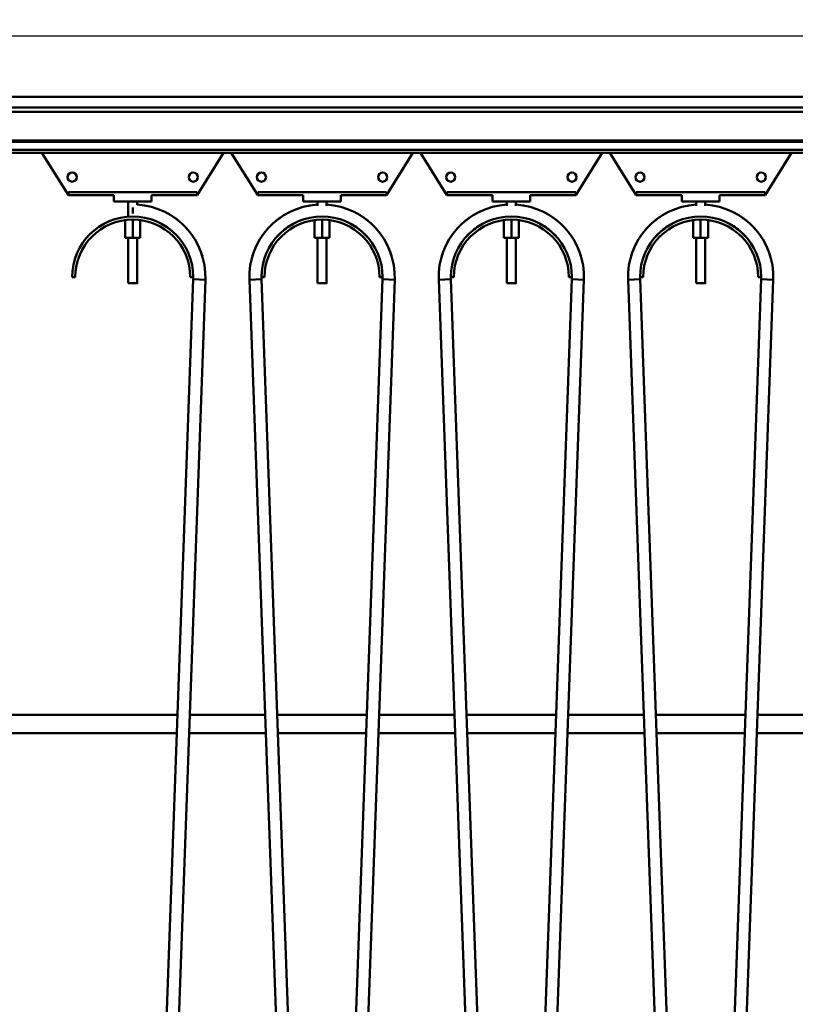
# Model space of a CAD drawing. Units: millimetres. Extents: x 0 to 23760, y -346 to 16800.
# Drawn here: x 10511 to 11023, y 12542 to 13192 of the extents above; entities that cross this region are included whole.
import ezdxf

# ---------------------------------------------------------------- set-up
doc = ezdxf.new("R2010")
doc.units = ezdxf.units.MM
doc.header["$MEASUREMENT"] = 0
doc.layers.add('(1) Shape lines', color=7, linetype='Continuous', lineweight=35)
doc.layers.add('(6) Dimensions', color=7, linetype='Continuous', lineweight=35)
doc.styles.add('Arial', font='ARIAL.TTF')
doc.dimstyles.new('Vertex Style', dxfattribs={"dimscale": 40, "dimtxt": 0.18, "dimasz": 3.6, "dimexe": 1.8, "dimexo": 0.0625, "dimgap": 1.7, "dimtad": 1, "dimdec": 1, "dimdsep": 46, "dimtxsty": 'Arial', "dimblk1": 'CLOSED', "dimblk2": 'CLOSED', "dimsah": 1, "dimcen": 0.09, "dimdle": 1.8, "dimclrd": 9, "dimclre": 9, "dimadec": 1, "dimazin": 2, "dimtfac": 0.65, "dimtdec": 4, "dimtmove": 0, "dimatfit": 3, "dimfxl": 0, "dimtolj": 1, "dimtzin": 0, "dimlwd": 25, "dimlwe": 25, "dimarcsym": 0})

# ---------------------------------------------------------------- blocks, each defined once
blk = doc.blocks.new('_Closed')
at = {"color": 0, "linetype": 'ByBlock', "lineweight": -2}
for p, q in [((-1, 0.166667), (0, 0)), ((-1, 0.166667), (-1, -0.166667)), ((0, 0), (-1, -0.166667)), ((0, 0), (-1, 0))]:
    blk.add_line(p, q, dxfattribs=at)
blk = doc.blocks.new('*D57')
at = {"layer": '(6) Dimensions', "color": 9, "lineweight": 25}
for p, q in [((13428, 13365.9), (10210, 13365.9)), ((10282, 12056.9), (10282, 13221.9)), ((9677, 11912.9), (10354, 11912.9))]:
    blk.add_line(p, q, dxfattribs=at)
at = {"layer": 'Defpoints', "color": 0}
for p in [(10282, 13365.9), (13548, 13365.9), (9557, 11912.9)]:
    blk.add_point(p, dxfattribs=at)
at = {"layer": '(6) Dimensions', "color": 9, "lineweight": 25, "xscale": 144, "yscale": 144, "zscale": 144}
for p, rotation in [((10282, 13365.9), 90), ((10282, 11912.9), 270)]:
    blk.add_blockref('_Closed', p, dxfattribs=dict(at, rotation=rotation))
at = {"layer": '(6) Dimensions', "color": 0, "lineweight": 35, "insert": (10149.28, 12639.4), "char_height": 140, "attachment_point": 5, "rotation": 90, "style": 'Arial'}
blk.add_mtext('\\A1;1453', dxfattribs=at)
blk = doc.blocks.new('*D69')
at = {"layer": '(6) Dimensions', "color": 9, "lineweight": 25}
for p, q in [((2179, 13365.9), (2179, 14185.55)), ((2179, 13509.9), (2179, 13653.9)), ((2740, 13365.9), (2107, 13365.9)), ((2179, 13365.9), (2179, 13180.9)), ((12045, 13180.9), (2107, 13180.9)), ((2179, 13036.9), (2179, 12892.9))]:
    blk.add_line(p, q, dxfattribs=at)
at = {"layer": 'Defpoints', "color": 0}
for p in [(2860, 13365.9), (2178.13, 13180.9), (12165, 13180.9)]:
    blk.add_point(p, dxfattribs=at)
at = {"layer": '(6) Dimensions', "color": 9, "lineweight": 25, "xscale": 144, "yscale": 144, "zscale": 144}
for p, rotation in [((2179, 13365.9), 270), ((2179, 13180.9), 90)]:
    blk.add_blockref('_Closed', p, dxfattribs=dict(at, rotation=rotation))
at = {"layer": '(6) Dimensions', "color": 0, "lineweight": 35, "insert": (2046.28, 13975.9), "char_height": 140, "attachment_point": 5, "rotation": 90, "style": 'Arial'}
blk.add_mtext('\\A1;185', dxfattribs=at)
blk = doc.blocks.new('*D70')
at = {"layer": '(6) Dimensions', "color": 9, "lineweight": 25}
for p, q in [((12045, 13180.9), (2107, 13180.9)), ((2179, 12855.9), (2179, 13036.9)), ((2740, 12711.9), (2107, 12711.9))]:
    blk.add_line(p, q, dxfattribs=at)
at = {"layer": 'Defpoints', "color": 0}
for p in [(2179, 13180.9), (12165, 13180.9), (2860, 12711.9)]:
    blk.add_point(p, dxfattribs=at)
at = {"layer": '(6) Dimensions', "color": 9, "lineweight": 25, "xscale": 144, "yscale": 144, "zscale": 144}
for p, rotation in [((2179, 13180.9), 90), ((2179, 12711.9), 270)]:
    blk.add_blockref('_Closed', p, dxfattribs=dict(at, rotation=rotation))
at = {"layer": '(6) Dimensions', "color": 0, "lineweight": 35, "insert": (2046.28, 12946.4), "char_height": 140, "attachment_point": 5, "rotation": 90, "style": 'Arial'}
blk.add_mtext('\\A1;469', dxfattribs=at)
blk = doc.blocks.new('MACRO_11_6083b246-cc45-4249-b68e-fa4070ecad1a')
at = {"layer": '(1) Shape lines', "color": 7, "linetype": 'Continuous', "lineweight": 50, "ltscale": 120}
for p, q in [((-2308.1, 4729), (-4268.1, 4729)), ((-2313.1, 4722), (-4263.1, 4722)), ((-2313.1, 4719), (-4263.1, 4719)), ((-2313.1, 4700.25), (-4263.1, 4700.25)), ((-2313.1, 4699.22), (-4263.1, 4699.22)), ((-2313.1, 4693.97), (-4263.1, 4693.97)), ((-2313.1, 4692), (-4263.1, 4692)), ((-3005.1, 4664), (-3022.6, 4692)), ((-2902.6, 4692), (-2920.1, 4664)), ((-2880.1, 4664), (-2897.6, 4692)), ((-2777.6, 4692), (-2795.1, 4664)), ((-2755.1, 4664), (-2772.6, 4692)), ((-2652.6, 4692), (-2670.1, 4664)), ((-2630.1, 4664), (-2647.6, 4692)), ((-2527.6, 4692), (-2545.1, 4664)), ((-3005.1, 4666), (-2920.1, 4666)), ((-3005.1, 4664), (-3005.1, 4666)), ((-2975.1, 4664), (-3005.1, 4664)), ((-2975.1, 4664), (-2975.1, 4660)), ((-2920.1, 4664), (-2950.1, 4664)), ((-2950.1, 4664), (-2950.1, 4660)), ((-2920.1, 4666), (-2920.1, 4664)), ((-2880.1, 4664), (-2880.1, 4666)), ((-2880.1, 4666), (-2795.1, 4666)), ((-2850.1, 4664), (-2880.1, 4664)), ((-2850.1, 4664), (-2850.1, 4660)), ((-2825.1, 4664), (-2825.1, 4660)), ((-2795.1, 4664), (-2825.1, 4664)), ((-2795.1, 4666), (-2795.1, 4664)), ((-2755.1, 4666), (-2670.1, 4666)), ((-2755.1, 4664), (-2755.1, 4666)), ((-2725.1, 4664), (-2755.1, 4664)), ((-2725.1, 4664), (-2725.1, 4660)), ((-2670.1, 4664), (-2700.1, 4664)), ((-2700.1, 4664), (-2700.1, 4660)), ((-2670.1, 4666), (-2670.1, 4664)), ((-2630.1, 4666), (-2545.1, 4666)), ((-2630.1, 4664), (-2630.1, 4666)), ((-2600.1, 4664), (-2630.1, 4664)), ((-2600.1, 4664), (-2600.1, 4660)), ((-2545.1, 4664), (-2575.1, 4664)), ((-2575.1, 4664), (-2575.1, 4660)), ((-2545.1, 4666), (-2545.1, 4664)), ((-2975.1, 4660), (-2950.1, 4660)), ((-2965.6, 4649.89), (-2965.6, 4660)), ((-2965.6, 4649.89), (-2965.6, 4660)), ((-2962.6, 4652.05), (-2962.6, 4656.01)), ((-2959.6, 4660), (-2959.6, 4657.7)), ((-2959.6, 4660), (-2959.6, 4657.68)), ((-2850.1, 4660), (-2825.1, 4660)), ((-2840.6, 4657.65), (-2840.6, 4660)), ((-2840.6, 4657.12), (-2840.6, 4660)), ((-2834.6, 4660), (-2834.6, 4657.12)), ((-2834.6, 4660), (-2834.6, 4657.65)), ((-2725.1, 4660), (-2700.1, 4660)), ((-2715.6, 4657.12), (-2715.6, 4660)), ((-2715.6, 4657.65), (-2715.6, 4660)), ((-2709.6, 4660), (-2709.6, 4657.12)), ((-2709.6, 4660), (-2709.6, 4657.65)), ((-2600.1, 4660), (-2575.1, 4660)), ((-2590.6, 4657.12), (-2590.6, 4660)), ((-2590.6, 4657.65), (-2590.6, 4660)), ((-2584.6, 4660), (-2584.6, 4657.12)), ((-2584.6, 4660), (-2584.6, 4657.65)), ((-2967.6, 4647.61), (-2967.6, 4636)), ((-2962.6, 4648), (-2962.6, 4636)), ((-2957.6, 4647.61), (-2957.6, 4636)), ((-2842.6, 4647.61), (-2842.6, 4636)), ((-2837.6, 4648), (-2837.6, 4636)), ((-2832.6, 4647.61), (-2832.6, 4636)), ((-2717.6, 4647.61), (-2717.6, 4636)), ((-2712.6, 4648), (-2712.6, 4636)), ((-2707.6, 4647.61), (-2707.6, 4636)), ((-2592.6, 4647.61), (-2592.6, 4636)), ((-2587.6, 4648), (-2587.6, 4636)), ((-2582.6, 4647.61), (-2582.6, 4636)), ((-2967.6, 4636), (-2962.6, 4636)), ((-2965.6, 4606), (-2965.6, 4636)), ((-2965.6, 4606), (-2965.6, 4636)), ((-2962.6, 4636), (-2957.6, 4636)), ((-2959.6, 4636), (-2959.6, 4606)), ((-2959.6, 4636), (-2959.6, 4606)), ((-2842.6, 4636), (-2837.6, 4636)), ((-2840.6, 4606), (-2840.6, 4636)), ((-2840.6, 4606), (-2840.6, 4636)), ((-2837.6, 4636), (-2832.6, 4636)), ((-2834.6, 4636), (-2834.6, 4606)), ((-2834.6, 4636), (-2834.6, 4606)), ((-2717.6, 4636), (-2712.6, 4636)), ((-2715.6, 4606), (-2715.6, 4636)), ((-2715.6, 4606), (-2715.6, 4636)), ((-2712.6, 4636), (-2707.6, 4636)), ((-2709.6, 4636), (-2709.6, 4606)), ((-2709.6, 4636), (-2709.6, 4606)), ((-2592.6, 4636), (-2587.6, 4636)), ((-2590.6, 4606), (-2590.6, 4636)), ((-2590.6, 4606), (-2590.6, 4636)), ((-2587.6, 4636), (-2582.6, 4636)), ((-2584.6, 4636), (-2584.6, 4606)), ((-2584.6, 4636), (-2584.6, 4606)), ((-3000.6, 4610), (-3002.6, 4610)), ((-2948.07, 3903.73), (-2922.63, 4608.56)), ((-2914.63, 4608.27), (-2940.07, 3903.44)), ((-2922.6, 4610), (-2924.6, 4610)), ((-2922.63, 4608.56), (-2914.63, 4608.27)), ((-2877.57, 4608.56), (-2885.57, 4608.27)), ((-2860.13, 3903.44), (-2885.57, 4608.27)), ((-2875.6, 4610), (-2877.6, 4610)), ((-2877.57, 4608.56), (-2852.13, 3903.73)), ((-2823.07, 3903.73), (-2797.63, 4608.56)), ((-2789.63, 4608.27), (-2815.07, 3903.44)), ((-2797.6, 4610), (-2799.6, 4610)), ((-2797.63, 4608.56), (-2789.63, 4608.27)), ((-2752.57, 4608.56), (-2760.57, 4608.27)), ((-2735.13, 3903.44), (-2760.57, 4608.27)), ((-2750.6, 4610), (-2752.6, 4610)), ((-2752.57, 4608.56), (-2727.13, 3903.73)), ((-2698.07, 3903.73), (-2672.63, 4608.56)), ((-2664.63, 4608.27), (-2690.07, 3903.44)), ((-2672.6, 4610), (-2674.6, 4610)), ((-2672.63, 4608.56), (-2664.63, 4608.27)), ((-2627.57, 4608.56), (-2635.57, 4608.27)), ((-2610.13, 3903.44), (-2635.57, 4608.27)), ((-2625.6, 4610), (-2627.6, 4610)), ((-2627.57, 4608.56), (-2602.13, 3903.73)), ((-2573.07, 3903.73), (-2547.63, 4608.56)), ((-2539.63, 4608.27), (-2565.07, 3903.44)), ((-2547.6, 4610), (-2549.6, 4610)), ((-2547.63, 4608.56), (-2539.63, 4608.27)), ((-2965.59, 4606), (-2965.58, 4606)), ((-2840.59, 4606), (-2840.58, 4606)), ((-2715.59, 4606), (-2715.58, 4606)), ((-2590.59, 4606), (-2590.58, 4606)), ((-2933.01, 4321), (-3514.1, 4321)), ((-2875.2, 4321), (-2925, 4321)), ((-2808.01, 4321), (-2867.19, 4321)), ((-2750.2, 4321), (-2800, 4321)), ((-2683.01, 4321), (-2742.19, 4321)), ((-2625.2, 4321), (-2675, 4321)), ((-2558.01, 4321), (-2617.19, 4321)), ((-2500.2, 4321), (-2550, 4321)), ((-3514.1, 4309), (-2933.44, 4309)), ((-2925.43, 4309), (-2874.77, 4309)), ((-2866.76, 4309), (-2808.44, 4309)), ((-2800.43, 4309), (-2749.77, 4309)), ((-2741.76, 4309), (-2683.44, 4309)), ((-2675.43, 4309), (-2624.77, 4309)), ((-2616.76, 4309), (-2558.44, 4309)), ((-2550.43, 4309), (-2499.77, 4309))]:
    blk.add_line(p, q, dxfattribs=at)
for points in [[(-2965.55, 4606), (-2959.6, 4606), (-2959.65, 4606)], [(-2959.6, 4606), (-2959.6, 4606), (-2959.61, 4606)], [(-2840.55, 4606), (-2834.6, 4606), (-2834.65, 4606)], [(-2834.6, 4606), (-2834.6, 4606), (-2834.61, 4606)], [(-2715.55, 4606), (-2709.6, 4606), (-2709.65, 4606)], [(-2709.6, 4606), (-2709.6, 4606), (-2709.61, 4606)], [(-2590.55, 4606), (-2584.6, 4606), (-2584.65, 4606)], [(-2584.6, 4606), (-2584.6, 4606), (-2584.61, 4606)]]:
    blk.add_lwpolyline(points, dxfattribs=at)
for centre in [(-3002.6, 4676), (-2922.6, 4676), (-2877.6, 4676), (-2797.6, 4676), (-2752.6, 4676), (-2672.6, 4676), (-2627.6, 4676), (-2547.6, 4676)]:
    blk.add_circle(centre, 3, dxfattribs=at)
for centre, radius, start, end in [((-2962.6, 4610), 48, 357.93264, 86.39112), ((-2837.6, 4610), 48, 93.60888, 182.06736), ((-2837.6, 4610), 48, 357.93264, 86.39111), ((-2712.6, 4610), 48, 93.60888, 182.06736), ((-2712.6, 4610), 48, 357.93264, 86.39111), ((-2587.6, 4610), 48, 93.60888, 182.06736), ((-2587.6, 4610), 48, 357.93264, 86.39111), ((-2962.6, 4610), 40, 0, 180), ((-2962.6, 4610), 38, 0, 180), ((-2962.6, 4610), 40, 69.61755, 70.55645), ((-2962.6, 4610), 48, 50.62568, 55.63746), ((-2962.6, 4610), 48, 50.62568, 55.63746), ((-2962.6, 4610), 48, 50.62568, 55.63746), ((-2962.6, 4610), 48, 52.96407, 54.92385), ((-2962.6, 4610), 48, 52.96407, 54.92385), ((-2962.6, 4610), 48, 52.96407, 54.92385), ((-2962.6, 4610), 48, 52.96407, 54.92385), ((-2962.6, 4610), 48, 52.96407, 54.92385), ((-2837.6, 4610), 40, 0, 180), ((-2837.6, 4610), 38, 0, 180), ((-2837.6, 4610), 48, 124.36254, 129.37432), ((-2837.6, 4610), 48, 124.36254, 129.37432), ((-2837.6, 4610), 48, 124.36254, 129.37432), ((-2837.6, 4610), 48, 125.07615, 127.03593), ((-2837.6, 4610), 48, 125.07615, 127.03593), ((-2837.6, 4610), 48, 125.07615, 127.03593), ((-2837.6, 4610), 48, 125.07615, 127.03593), ((-2837.6, 4610), 48, 125.07615, 127.03593), ((-2837.6, 4610), 40, 109.69963, 110.38245), ((-2837.6, 4610), 40, 97.57713, 97.93437), ((-2837.6, 4610), 40, 97.57713, 97.93437), ((-2837.6, 4610), 40, 97.57713, 97.93437), ((-2837.6, 4610), 40, 97.57713, 97.93437), ((-2837.6, 4610), 40, 97.57713, 97.93437), ((-2837.6, 4610), 40, 97.57713, 97.93437), ((-2837.6, 4610), 40, 97.57713, 97.93437), ((-2837.6, 4610), 40, 97.57713, 97.93437), ((-2837.6, 4610), 40, 97.57713, 97.93437), ((-2837.6, 4610), 40, 82.06563, 82.42287), ((-2837.6, 4610), 40, 82.06563, 82.42287), ((-2837.6, 4610), 40, 82.06563, 82.42287), ((-2837.6, 4610), 40, 82.06563, 82.42287), ((-2837.6, 4610), 40, 82.06563, 82.42287), ((-2837.6, 4610), 40, 82.06563, 82.42287), ((-2837.6, 4610), 40, 82.06563, 82.42287), ((-2837.6, 4610), 40, 82.06563, 82.42287), ((-2837.6, 4610), 40, 82.06563, 82.42287), ((-2837.6, 4610), 40, 69.61755, 70.30037), ((-2837.6, 4610), 48, 50.62568, 55.63746), ((-2837.6, 4610), 48, 50.62568, 55.63746), ((-2837.6, 4610), 48, 50.62568, 55.63746), ((-2837.6, 4610), 48, 52.96407, 54.92385), ((-2837.6, 4610), 48, 52.96407, 54.92385), ((-2837.6, 4610), 48, 52.96407, 54.92385), ((-2837.6, 4610), 48, 52.96407, 54.92385), ((-2837.6, 4610), 48, 52.96407, 54.92385), ((-2712.6, 4610), 40, 0, 180), ((-2712.6, 4610), 38, 0, 180), ((-2712.6, 4610), 48, 124.36254, 129.37432), ((-2712.6, 4610), 48, 124.36254, 129.37432), ((-2712.6, 4610), 48, 124.36254, 129.37432), ((-2712.6, 4610), 48, 125.07615, 127.03593), ((-2712.6, 4610), 48, 125.07615, 127.03593), ((-2712.6, 4610), 48, 125.07615, 127.03593), ((-2712.6, 4610), 48, 125.07615, 127.03593), ((-2712.6, 4610), 48, 125.07615, 127.03593), ((-2712.6, 4610), 40, 109.69963, 110.38245), ((-2712.6, 4610), 40, 97.57713, 97.93437), ((-2712.6, 4610), 40, 97.57713, 97.93437), ((-2712.6, 4610), 40, 97.57713, 97.93437), ((-2712.6, 4610), 40, 97.57713, 97.93437), ((-2712.6, 4610), 40, 97.57713, 97.93437), ((-2712.6, 4610), 40, 97.57713, 97.93437), ((-2712.6, 4610), 40, 97.57713, 97.93437), ((-2712.6, 4610), 40, 97.57713, 97.93437), ((-2712.6, 4610), 40, 97.57713, 97.93437), ((-2712.6, 4610), 40, 82.06563, 82.42287), ((-2712.6, 4610), 40, 82.06563, 82.42287), ((-2712.6, 4610), 40, 82.06563, 82.42287), ((-2712.6, 4610), 40, 82.06563, 82.42287), ((-2712.6, 4610), 40, 82.06563, 82.42287), ((-2712.6, 4610), 40, 82.06563, 82.42287), ((-2712.6, 4610), 40, 82.06563, 82.42287), ((-2712.6, 4610), 40, 82.06563, 82.42287), ((-2712.6, 4610), 40, 82.06563, 82.42287), ((-2712.6, 4610), 40, 69.61755, 70.30037), ((-2712.6, 4610), 48, 50.62568, 55.63746), ((-2712.6, 4610), 48, 50.62568, 55.63746), ((-2712.6, 4610), 48, 50.62568, 55.63746), ((-2712.6, 4610), 48, 52.96407, 54.92385), ((-2712.6, 4610), 48, 52.96407, 54.92385), ((-2712.6, 4610), 48, 52.96407, 54.92385), ((-2712.6, 4610), 48, 52.96407, 54.92385), ((-2712.6, 4610), 48, 52.96407, 54.92385), ((-2587.6, 4610), 40, 0, 180), ((-2587.6, 4610), 38, 0, 180), ((-2587.6, 4610), 48, 124.36254, 129.37432), ((-2587.6, 4610), 48, 124.36254, 129.37432), ((-2587.6, 4610), 48, 124.36254, 129.37432), ((-2587.6, 4610), 48, 125.07615, 127.03593), ((-2587.6, 4610), 48, 125.07615, 127.03593), ((-2587.6, 4610), 48, 125.07615, 127.03593), ((-2587.6, 4610), 48, 125.07615, 127.03593), ((-2587.6, 4610), 48, 125.07615, 127.03593), ((-2587.6, 4610), 40, 109.69963, 110.38245), ((-2587.6, 4610), 40, 97.57713, 97.93437), ((-2587.6, 4610), 40, 97.57713, 97.93437), ((-2587.6, 4610), 40, 97.57713, 97.93437), ((-2587.6, 4610), 40, 97.57713, 97.93437), ((-2587.6, 4610), 40, 97.57713, 97.93437), ((-2587.6, 4610), 40, 97.57713, 97.93437), ((-2587.6, 4610), 40, 97.57713, 97.93437), ((-2587.6, 4610), 40, 97.57713, 97.93437), ((-2587.6, 4610), 40, 97.57713, 97.93437), ((-2587.6, 4610), 40, 82.06563, 82.42287), ((-2587.6, 4610), 40, 82.06563, 82.42287), ((-2587.6, 4610), 40, 82.06563, 82.42287), ((-2587.6, 4610), 40, 82.06563, 82.42287), ((-2587.6, 4610), 40, 82.06563, 82.42287), ((-2587.6, 4610), 40, 82.06563, 82.42287), ((-2587.6, 4610), 40, 82.06563, 82.42287), ((-2587.6, 4610), 40, 82.06563, 82.42287), ((-2587.6, 4610), 40, 82.06563, 82.42287), ((-2587.6, 4610), 40, 69.61755, 70.30037), ((-2587.6, 4610), 48, 50.6256, 55.63751), ((-2587.6, 4610), 48, 50.6256, 55.63751), ((-2587.6, 4610), 48, 50.6256, 55.63751), ((-2587.6, 4610), 48, 52.96403, 54.92389), ((-2587.6, 4610), 48, 52.96403, 54.92389), ((-2587.6, 4610), 48, 52.96403, 54.92389), ((-2587.6, 4610), 48, 52.96403, 54.92389), ((-2587.6, 4610), 48, 52.96403, 54.92389), ((-2962.6, 4610), 40, 42.55533, 57.26251), ((-2962.6, 4610), 40, 42.55533, 57.26251), ((-2962.6, 4610), 40, 42.55533, 57.26251), ((-2962.6, 4610), 40, 42.55533, 57.26251), ((-2962.6, 4610), 40, 42.55533, 57.26251), ((-2962.6, 4610), 40, 42.55533, 57.26251), ((-2962.6, 4610), 40, 42.55533, 57.26251), ((-2962.6, 4610), 40, 42.55533, 57.26251), ((-2962.6, 4610), 40, 42.55533, 57.26251), ((-2837.6, 4610), 40, 122.73749, 137.44467), ((-2837.6, 4610), 40, 122.73749, 137.44467), ((-2837.6, 4610), 40, 122.73749, 137.44467), ((-2837.6, 4610), 40, 122.73749, 137.44467), ((-2837.6, 4610), 40, 122.73749, 137.44467), ((-2837.6, 4610), 40, 122.73749, 137.44467), ((-2837.6, 4610), 40, 122.73749, 137.44467), ((-2837.6, 4610), 40, 122.73749, 137.44467), ((-2837.6, 4610), 40, 122.73749, 137.44467), ((-2837.6, 4610), 40, 42.55533, 57.26251), ((-2837.6, 4610), 40, 42.55533, 57.26251), ((-2837.6, 4610), 40, 42.55533, 57.26251), ((-2837.6, 4610), 40, 42.55533, 57.26251), ((-2837.6, 4610), 40, 42.55533, 57.26251), ((-2837.6, 4610), 40, 42.55533, 57.26251), ((-2837.6, 4610), 40, 42.55533, 57.26251), ((-2837.6, 4610), 40, 42.55533, 57.26251), ((-2837.6, 4610), 40, 42.55533, 57.26251), ((-2712.6, 4610), 40, 122.73749, 137.44467), ((-2712.6, 4610), 40, 122.73749, 137.44467), ((-2712.6, 4610), 40, 122.73749, 137.44467), ((-2712.6, 4610), 40, 122.73749, 137.44467), ((-2712.6, 4610), 40, 122.73749, 137.44467), ((-2712.6, 4610), 40, 122.73749, 137.44467), ((-2712.6, 4610), 40, 122.73749, 137.44467), ((-2712.6, 4610), 40, 122.73749, 137.44467), ((-2712.6, 4610), 40, 122.73749, 137.44467), ((-2712.6, 4610), 40, 42.55533, 57.26251), ((-2712.6, 4610), 40, 42.55533, 57.26251), ((-2712.6, 4610), 40, 42.55533, 57.26251), ((-2712.6, 4610), 40, 42.55533, 57.26251), ((-2712.6, 4610), 40, 42.55533, 57.26251), ((-2712.6, 4610), 40, 42.55533, 57.26251), ((-2712.6, 4610), 40, 42.55533, 57.26251), ((-2712.6, 4610), 40, 42.55533, 57.26251), ((-2712.6, 4610), 40, 42.55533, 57.26251), ((-2587.6, 4610), 40, 122.73749, 137.44467), ((-2587.6, 4610), 40, 122.73749, 137.44467), ((-2587.6, 4610), 40, 122.73749, 137.44467), ((-2587.6, 4610), 40, 122.73749, 137.44467), ((-2587.6, 4610), 40, 122.73749, 137.44467), ((-2587.6, 4610), 40, 122.73749, 137.44467), ((-2587.6, 4610), 40, 122.73749, 137.44467), ((-2587.6, 4610), 40, 122.73749, 137.44467), ((-2587.6, 4610), 40, 122.73749, 137.44467), ((-2587.6, 4610), 40, 42.55533, 57.26251), ((-2587.6, 4610), 40, 42.55533, 57.26251), ((-2587.6, 4610), 40, 42.55533, 57.26251), ((-2587.6, 4610), 40, 42.55533, 57.26251), ((-2587.6, 4610), 40, 42.55533, 57.26251), ((-2587.6, 4610), 40, 42.55533, 57.26251), ((-2587.6, 4610), 40, 42.55533, 57.26251), ((-2587.6, 4610), 40, 42.55533, 57.26251), ((-2587.6, 4610), 40, 42.55533, 57.26251), ((-2962.6, 4610), 40, 29.49792, 30.46629), ((-2837.6, 4610), 40, 149.53371, 150.50208), ((-2837.6, 4610), 40, 29.49792, 30.46629), ((-2712.6, 4610), 40, 149.53371, 150.50208), ((-2712.6, 4610), 40, 29.49792, 30.46629), ((-2587.6, 4610), 40, 149.53371, 150.50208), ((-2587.6, 4610), 40, 29.49792, 30.46629), ((-2962.6, 4610), 48, 16.65905, 20.50658), ((-2962.6, 4610), 48, 16.65905, 20.50658), ((-2962.6, 4610), 48, 16.65905, 20.50658), ((-2962.6, 4610), 48, 16.97414, 18.88667), ((-2962.6, 4610), 48, 16.97414, 18.88667), ((-2962.6, 4610), 48, 16.97414, 18.88667), ((-2962.6, 4610), 48, 16.97414, 18.88667), ((-2962.6, 4610), 48, 16.97414, 18.88667), ((-2837.6, 4610), 48, 159.49342, 163.34095), ((-2837.6, 4610), 48, 159.49342, 163.34095), ((-2837.6, 4610), 48, 159.49342, 163.34095), ((-2837.6, 4610), 48, 161.11333, 163.02586), ((-2837.6, 4610), 48, 161.11333, 163.02586), ((-2837.6, 4610), 48, 161.11333, 163.02586), ((-2837.6, 4610), 48, 161.11333, 163.02586), ((-2837.6, 4610), 48, 161.11333, 163.02586), ((-2837.6, 4610), 48, 16.65905, 20.50658), ((-2837.6, 4610), 48, 16.65905, 20.50658), ((-2837.6, 4610), 48, 16.65905, 20.50658), ((-2837.6, 4610), 48, 16.97414, 18.88667), ((-2837.6, 4610), 48, 16.97414, 18.88667), ((-2837.6, 4610), 48, 16.97414, 18.88667), ((-2837.6, 4610), 48, 16.97414, 18.88667), ((-2837.6, 4610), 48, 16.97414, 18.88667), ((-2712.6, 4610), 48, 159.49342, 163.34095), ((-2712.6, 4610), 48, 159.49342, 163.34095), ((-2712.6, 4610), 48, 159.49342, 163.34095), ((-2712.6, 4610), 48, 161.11333, 163.02586), ((-2712.6, 4610), 48, 161.11333, 163.02586), ((-2712.6, 4610), 48, 161.11333, 163.02586), ((-2712.6, 4610), 48, 161.11333, 163.02586), ((-2712.6, 4610), 48, 161.11333, 163.02586), ((-2712.6, 4610), 48, 16.65905, 20.50658), ((-2712.6, 4610), 48, 16.65905, 20.50658), ((-2712.6, 4610), 48, 16.65905, 20.50658), ((-2712.6, 4610), 48, 16.97414, 18.88667), ((-2712.6, 4610), 48, 16.97414, 18.88667), ((-2712.6, 4610), 48, 16.97414, 18.88667), ((-2712.6, 4610), 48, 16.97414, 18.88667), ((-2712.6, 4610), 48, 16.97414, 18.88667), ((-2587.6, 4610), 48, 159.49342, 163.34095), ((-2587.6, 4610), 48, 159.49342, 163.34095), ((-2587.6, 4610), 48, 159.49342, 163.34095), ((-2587.6, 4610), 48, 161.11333, 163.02586), ((-2587.6, 4610), 48, 161.11333, 163.02586), ((-2587.6, 4610), 48, 161.11333, 163.02586), ((-2587.6, 4610), 48, 161.11333, 163.02586), ((-2587.6, 4610), 48, 161.11333, 163.02586), ((-2587.6, 4610), 48, 16.65905, 20.50658), ((-2587.6, 4610), 48, 16.65905, 20.50658), ((-2587.6, 4610), 48, 16.65905, 20.50658), ((-2587.6, 4610), 48, 16.97414, 18.88667), ((-2587.6, 4610), 48, 16.97414, 18.88667), ((-2587.6, 4610), 48, 16.97414, 18.88667), ((-2587.6, 4610), 48, 16.97414, 18.88667), ((-2587.6, 4610), 48, 16.97414, 18.88667), ((-2962.6, 4610), 40, 357.93265, 0), ((-2962.6, 4610), 40, 357.93265, 0), ((-2962.6, 4610), 40, 357.93265, 0), ((-2962.6, 4610), 40, 357.93265, 0), ((-2962.6, 4610), 40, 357.93265, 0), ((-2962.6, 4610), 40, 357.93264, 0), ((-2962.6, 4610), 40, 357.93265, 0), ((-2962.6, 4610), 40, 357.93265, 0), ((-2962.6, 4610), 40, 357.93265, 0), ((-2837.6, 4610), 40, 180, 182.06735), ((-2837.6, 4610), 40, 180, 182.06735), ((-2837.6, 4610), 40, 180, 182.06735), ((-2837.6, 4610), 40, 180, 182.06736), ((-2837.6, 4610), 40, 180, 182.06735), ((-2837.6, 4610), 40, 180, 182.06735), ((-2837.6, 4610), 40, 180, 182.06735), ((-2837.6, 4610), 40, 180, 182.06735), ((-2837.6, 4610), 40, 180, 182.06735), ((-2837.6, 4610), 40, 357.93265, 0), ((-2837.6, 4610), 40, 357.93265, 0), ((-2837.6, 4610), 40, 357.93265, 0), ((-2837.6, 4610), 40, 357.93264, 0), ((-2837.6, 4610), 40, 357.93265, 0), ((-2837.6, 4610), 40, 357.93265, 0), ((-2837.6, 4610), 40, 357.93265, 0), ((-2837.6, 4610), 40, 357.93265, 0), ((-2837.6, 4610), 40, 357.93265, 0), ((-2712.6, 4610), 40, 180, 182.06735), ((-2712.6, 4610), 40, 180, 182.06735), ((-2712.6, 4610), 40, 180, 182.06735), ((-2712.6, 4610), 40, 180, 182.06736), ((-2712.6, 4610), 40, 180, 182.06735), ((-2712.6, 4610), 40, 180, 182.06735), ((-2712.6, 4610), 40, 180, 182.06735), ((-2712.6, 4610), 40, 180, 182.06735), ((-2712.6, 4610), 40, 180, 182.06735), ((-2712.6, 4610), 40, 357.93265, 0), ((-2712.6, 4610), 40, 357.93265, 0), ((-2712.6, 4610), 40, 357.93265, 0), ((-2712.6, 4610), 40, 357.93264, 0), ((-2712.6, 4610), 40, 357.93265, 0), ((-2712.6, 4610), 40, 357.93265, 0), ((-2712.6, 4610), 40, 357.93265, 0), ((-2712.6, 4610), 40, 357.93265, 0), ((-2712.6, 4610), 40, 357.93265, 0), ((-2587.6, 4610), 40, 180, 182.06735), ((-2587.6, 4610), 40, 180, 182.06735), ((-2587.6, 4610), 40, 180, 182.06735), ((-2587.6, 4610), 40, 180, 182.06736), ((-2587.6, 4610), 40, 180, 182.06735), ((-2587.6, 4610), 40, 180, 182.06735), ((-2587.6, 4610), 40, 180, 182.06735), ((-2587.6, 4610), 40, 180, 182.06735), ((-2587.6, 4610), 40, 180, 182.06735), ((-2587.6, 4610), 40, 357.93264, 0), ((-2587.6, 4610), 40, 357.93264, 0), ((-2587.6, 4610), 40, 357.93264, 0), ((-2587.6, 4610), 40, 357.93264, 0), ((-2587.6, 4610), 40, 357.93264, 0), ((-2587.6, 4610), 40, 357.93264, 0), ((-2587.6, 4610), 40, 357.93264, 0), ((-2587.6, 4610), 40, 357.93264, 0), ((-2587.6, 4610), 40, 357.93264, 0)]:
    blk.add_arc(centre, radius, start, end, dxfattribs=at)

msp = doc.modelspace()

# ---------------------------------------------------------------- block references
at = {"color": 7, "linetype": 'ByBlock', "rotation": 360}
msp.add_blockref('MACRO_11_6083b246-cc45-4249-b68e-fa4070ecad1a', (13548.1, 8411.9), dxfattribs=at)

# ---------------------------------------------------------------- dimensions: what is measured, and where the dimension line sits
at = {"layer": '(6) Dimensions', "color": 7, "lineweight": 35}
for base, p1, p2, picture, middle in [((2179, 13180.9), (2860, 13365.9), (12165, 13180.9), '*D69', (2179, 13975.9)), ((10282, 13365.9), (9557, 11912.9), (13548, 13365.9), '*D57', (10282, 12639.4)), ((2179, 13180.9), (2860, 12711.9), (12165, 13180.9), '*D70', (2179, 12946.4))]:
    dim = msp.add_linear_dim(base=base, p1=p1, p2=p2, angle=90, dimstyle='Vertex Style', override={"dimtxt": 3.5, "dimexo": 3, "dimgap": 1.53125, "dimdec": 0, "dimtxsty": 'Arial', "dimcen": 0}, dxfattribs=at)
    dim.commit()
    dim.dimension.update_dxf_attribs({"geometry": picture, "text_midpoint": middle, "dimtype": 160})

doc.saveas('drawing.dxf')
